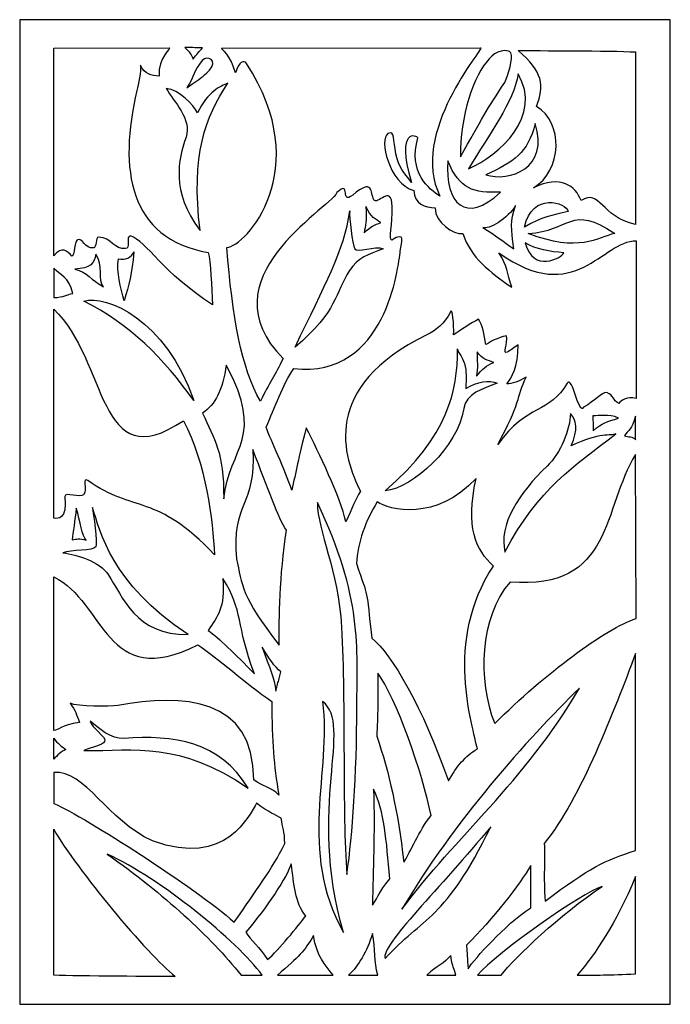
# Model space of a CAD drawing. Units: millimetres. Extents: x -188 to -25, y -115 to 132.
import ezdxf

# ---------------------------------------------------------------- set-up
doc = ezdxf.new("R2010")
doc.units = ezdxf.units.MM
doc.header["$MEASUREMENT"] = 0
doc.layers.add('layer 1', color=7, linetype='Continuous')

msp = doc.modelspace()

# ---------------------------------------------------------------- linework, layer by layer
at = {"layer": 'layer 1'}
msp.add_lwpolyline([(-187.7165, -114.8969), (-24.6315, -114.8969), (-24.6315, 131.7691), (-187.7165, 131.7691), (-187.7165, -114.8969)], close=True, dxfattribs=at)
at = {"layer": 'layer 1', "color": 7}
for points, knots in [([(-179.1954, 72.6371), (-177.1368, 75.0607), (-175.7397, 73.9049), (-174.6692, 72.5172), (-174.6692, 72.5172), (-173.8102, 72.417), (-174.1421, 76.6896), (-173.1007, 76.6315), (-173.1007, 76.6315), (-172.136, 77.2198), (-171.3506, 74.3425), (-169.1685, 74.6162), (-169.1685, 74.6162), (-168.4229, 74.5238), (-168.733, 77.3723), (-167.9295, 77.3008), (-167.9295, 77.3008), (-164.5517, 77.2258), (-163.9857, 73.9471), (-161.171, 74.441), (-161.171, 74.441), (-159.9069, 74.2816), (-161.1757, 77.6355), (-159.9648, 77.6297), (-159.9648, 77.6297), (-155.8898, 76.2361), (-151.8985, 68.3395), (-139.3665, 60.3761), (-139.3665, 60.3761), (-139.6382, 64.7168), (-139.8145, 71.305), (-140.4439, 73.4573), (-140.4439, 73.4573), (-160.3613, 76.8735), (-163.0153, 94.3238), (-158.323, 114.0346), (-158.323, 114.0346), (-157.9794, 115.4782), (-157.2679, 118.9328), (-157.4507, 120.3719), (-157.4507, 120.3719), (-156.3325, 118.0145), (-154.7822, 117.7801), (-152.724, 117.6417), (-152.724, 117.6417), (-153.2788, 122.3686), (-149.3869, 124.7509), (-150.2736, 124.7487), (-150.2736, 124.7487), (-150.2736, 124.7487), (-179.1959, 124.6031), (-179.1959, 124.6031), (-179.1959, 124.6031), (-179.1959, 124.6031), (-179.1954, 72.6371), (-179.1954, 72.6371)], [0, 0, 0, 0, 0.06666667, 0.06666667, 0.06666667, 0.06666667, 0.13333333, 0.13333333, 0.13333333, 0.13333333, 0.2, 0.2, 0.2, 0.2, 0.26666667, 0.26666667, 0.26666667, 0.26666667, 0.33333333, 0.33333333, 0.33333333, 0.33333333, 0.4, 0.4, 0.4, 0.4, 0.46666667, 0.46666667, 0.46666667, 0.46666667, 0.53333333, 0.53333333, 0.53333333, 0.53333333, 0.6, 0.6, 0.6, 0.6, 0.66666667, 0.66666667, 0.66666667, 0.66666667, 0.73333333, 0.73333333, 0.73333333, 0.73333333, 0.8, 0.8, 0.8, 0.8, 0.86666667, 0.86666667, 0.86666667, 0.86666667, 1, 1, 1, 1]), ([(-141.8754, 124.7588), (-142.5598, 123.8561), (-143.493, 123.0574), (-144.2396, 121.8819), (-144.2396, 121.8819), (-144.5809, 122.9564), (-145.2145, 123.7153), (-146.3185, 124.7793), (-146.3185, 124.7793), (-144.7667, 124.7588), (-144.1003, 124.7588), (-141.8754, 124.7588)], [0, 0, 0, 0, 0.25, 0.25, 0.25, 0.25, 0.5, 0.5, 0.5, 0.5, 1, 1, 1, 1]), ([(-135.7813, 74.731), (-134.4529, 57.4522), (-132.0949, 44.3103), (-127.385, 36.1669), (-127.385, 36.1669), (-125.102, 40.8409), (-123.721, 42.6846), (-121.6744, 46.898), (-121.6744, 46.898), (-141.4811, 66.8339), (-110.3761, 84.1417), (-108.1941, 88.4359), (-108.1941, 88.4359), (-104.537, 91.9341), (-107.5147, 85.1186), (-104.2472, 87.8454), (-104.2472, 87.8454), (-99.0376, 92.1928), (-99.8471, 88.4897), (-98.9573, 86.6778), (-98.9573, 86.6778), (-98.1151, 84.9633), (-94.4978, 90.8723), (-94.3442, 84.9543), (-94.3442, 84.9543), (-94.229, 80.5085), (-95.3113, 76.6407), (-94.4753, 76.5471), (-94.4753, 76.5471), (-90.7632, 78.7917), (-92.1229, 76.2087), (-92.3233, 73.771), (-92.3233, 73.771), (-92.8183, 70.0938), (-95.7621, 41.788), (-119.0077, 44.3786), (-119.0077, 44.3786), (-121.8225, 40.3098), (-123.7694, 34.5778), (-125.9281, 29.7118), (-125.9281, 29.7118), (-124.8638, 26.3718), (-121.1561, 19.0884), (-119.5375, 13.9199), (-119.5375, 13.9199), (-118.4181, 18.4408), (-117.9147, 21.8534), (-115.8804, 29.5111), (-115.8804, 29.5111), (-112.7218, 23.2882), (-107.4051, 12.2538), (-105.9408, 5.9722), (-105.9408, 5.9722), (-104.3957, 9.3821), (-103.6339, 11.5124), (-102.2623, 13.6402), (-102.2623, 13.6402), (-106.6489, 21.9523), (-112.5131, 39.8033), (-85.6539, 52.8124), (-85.6539, 52.8124), (-83.4004, 53.9038), (-81.3001, 55.6097), (-79.6889, 58.595), (-79.6889, 58.595), (-79.3651, 59.9493), (-78.715, 55.3025), (-78.987, 52.8557), (-78.987, 52.8557), (-77.3954, 53.8558), (-74.4449, 55.8611), (-72.6959, 56.7048), (-72.6959, 56.7048), (-71.6576, 55.3483), (-71.337, 52.9459), (-70.8418, 50.3867), (-70.8418, 50.3867), (-70.0084, 50.8513), (-67.8911, 52.2426), (-65.6812, 52.5565), (-65.6812, 52.5565), (-65.3362, 50.7272), (-66.7106, 47.7591), (-65.5619, 48.4735), (-65.5619, 48.4735), (-64.6399, 49.0468), (-63.8308, 49.5207), (-62.728, 50.3307), (-62.728, 50.3307), (-62.8287, 44.6072), (-64.3354, 42.2872), (-65.5744, 40.5436), (-65.5744, 40.5436), (-64.4229, 40.5594), (-62.4058, 41.128), (-60.7922, 42.2465), (-60.7922, 42.2465), (-63.1399, 37.2013), (-62.1674, 35.6336), (-67.9065, 25.362), (-67.9065, 25.362), (-60.5115, 35.5818), (-54.7751, 33.1664), (-50.4739, 40.715), (-50.4739, 40.715), (-49.1121, 42.7299), (-47.6252, 32.4741), (-46.3634, 34.6662), (-46.3634, 34.6662), (-43.4857, 36.2754), (-41.9513, 38.3923), (-40.5718, 38.3716), (-40.5718, 38.3716), (-38.78, 37.6478), (-39.1064, 36.425), (-37.5218, 35.6586), (-37.5218, 35.6586), (-36.9219, 36.4578), (-35.4341, 37.4602), (-33.2333, 36.9077), (-33.2333, 36.9077), (-33.2333, 36.9077), (-33.1523, 76.3886), (-33.1523, 76.3886), (-33.1523, 76.3886), (-41.8086, 76.5116), (-48.1961, 59.6631), (-67.5846, 73.3269), (-67.5846, 73.3269), (-65.4747, 70.1456), (-65.5787, 68.3045), (-64.3854, 64.7684), (-64.3854, 64.7684), (-69.8656, 68.4656), (-74.6708, 72.2647), (-76.6312, 78.1733), (-76.6312, 78.1733), (-79.0508, 77.9793), (-83.5893, 80.8963), (-83.5705, 84.5958), (-83.5705, 84.5958), (-86.1009, 84.7038), (-88.7772, 85.6875), (-88.9272, 88.9604), (-88.9272, 88.9604), (-95.1475, 90.8107), (-97.7247, 101.9056), (-95.4, 103.2197), (-95.4, 103.2197), (-93.6941, 104.1839), (-94.0973, 101.5841), (-93.4233, 98.1896), (-93.4233, 98.1896), (-92.6866, 94.4796), (-91.4087, 93.6995), (-89.5291, 90.9949), (-89.5291, 90.9949), (-93.6017, 104.997), (-88.092, 102.7459), (-87.8793, 102.1503), (-87.8793, 102.1503), (-90.4587, 93.6301), (-85.0837, 89.1582), (-82.3685, 87.5731), (-82.3685, 87.5731), (-90.242, 103.2777), (-71.2421, 124.7505), (-72.1287, 124.7485), (-72.1287, 124.7485), (-72.1287, 124.7485), (-137.1663, 124.6029), (-137.1663, 124.6029), (-137.1663, 124.6029), (-137.1663, 124.6029), (-134.7809, 122.6743), (-133.5887, 118.4264), (-133.5887, 118.4264), (-132.8042, 121.356), (-131.4732, 121.737), (-130.8809, 120.8277), (-130.8809, 120.8277), (-113.434, 94.0458), (-131.2434, 74.8803), (-135.7813, 74.7308), (-135.7813, 74.7308), (-135.7813, 74.7308), (-135.7813, 74.731), (-135.7813, 74.731)], [0, 0, 0, 0, 0.02083333, 0.02083333, 0.02083333, 0.02083333, 0.04166667, 0.04166667, 0.04166667, 0.04166667, 0.0625, 0.0625, 0.0625, 0.0625, 0.08333333, 0.08333333, 0.08333333, 0.08333333, 0.10416667, 0.10416667, 0.10416667, 0.10416667, 0.125, 0.125, 0.125, 0.125, 0.14583333, 0.14583333, 0.14583333, 0.14583333, 0.16666667, 0.16666667, 0.16666667, 0.16666667, 0.1875, 0.1875, 0.1875, 0.1875, 0.20833333, 0.20833333, 0.20833333, 0.20833333, 0.22916667, 0.22916667, 0.22916667, 0.22916667, 0.25, 0.25, 0.25, 0.25, 0.27083333, 0.27083333, 0.27083333, 0.27083333, 0.29166667, 0.29166667, 0.29166667, 0.29166667, 0.3125, 0.3125, 0.3125, 0.3125, 0.33333333, 0.33333333, 0.33333333, 0.33333333, 0.35416667, 0.35416667, 0.35416667, 0.35416667, 0.375, 0.375, 0.375, 0.375, 0.39583333, 0.39583333, 0.39583333, 0.39583333, 0.41666667, 0.41666667, 0.41666667, 0.41666667, 0.4375, 0.4375, 0.4375, 0.4375, 0.45833333, 0.45833333, 0.45833333, 0.45833333, 0.47916667, 0.47916667, 0.47916667, 0.47916667, 0.5, 0.5, 0.5, 0.5, 0.52083333, 0.52083333, 0.52083333, 0.52083333, 0.54166667, 0.54166667, 0.54166667, 0.54166667, 0.5625, 0.5625, 0.5625, 0.5625, 0.58333333, 0.58333333, 0.58333333, 0.58333333, 0.60416667, 0.60416667, 0.60416667, 0.60416667, 0.625, 0.625, 0.625, 0.625, 0.64583333, 0.64583333, 0.64583333, 0.64583333, 0.66666667, 0.66666667, 0.66666667, 0.66666667, 0.6875, 0.6875, 0.6875, 0.6875, 0.70833333, 0.70833333, 0.70833333, 0.70833333, 0.72916667, 0.72916667, 0.72916667, 0.72916667, 0.75, 0.75, 0.75, 0.75, 0.77083333, 0.77083333, 0.77083333, 0.77083333, 0.79166667, 0.79166667, 0.79166667, 0.79166667, 0.8125, 0.8125, 0.8125, 0.8125, 0.83333333, 0.83333333, 0.83333333, 0.83333333, 0.85416667, 0.85416667, 0.85416667, 0.85416667, 0.875, 0.875, 0.875, 0.875, 0.89583333, 0.89583333, 0.89583333, 0.89583333, 0.91666667, 0.91666667, 0.91666667, 0.91666667, 0.9375, 0.9375, 0.9375, 0.9375, 0.95833333, 0.95833333, 0.95833333, 0.95833333, 1, 1, 1, 1]), ([(-77.219, 97.4274), (-77.3574, 107.5208), (-73.8879, 118.0525), (-70.0192, 121.9648), (-70.0192, 121.9648), (-68.6292, 123.955), (-65.1576, 124.6471), (-64.6122, 123.446), (-64.6122, 123.446), (-63.9735, 122.0395), (-65.2614, 118.0154), (-66.1277, 115.9977), (-66.1277, 115.9977), (-70.4545, 109.7053), (-72.047, 106.5745), (-77.219, 97.4272), (-77.219, 97.4272), (-77.219, 97.4272), (-77.219, 97.4274), (-77.219, 97.4274)], [0, 0, 0, 0, 0.16666667, 0.16666667, 0.16666667, 0.16666667, 0.33333333, 0.33333333, 0.33333333, 0.33333333, 0.5, 0.5, 0.5, 0.5, 0.66666667, 0.66666667, 0.66666667, 0.66666667, 1, 1, 1, 1]), ([(-33.3287, 123.7012), (-39.7483, 124.018), (-58.3391, 124.018), (-62.8012, 124.018), (-62.8012, 124.018), (-56.5122, 118.7841), (-56.1369, 115.1853), (-58.1716, 110.0512), (-58.1716, 110.0512), (-51.3841, 106.0467), (-51.6567, 93.9436), (-58.9376, 89.6562), (-58.9376, 89.6562), (-52.1751, 93.0677), (-48.2707, 90.063), (-47.0167, 86.4387), (-47.0167, 86.4387), (-42.2145, 89.562), (-42.1002, 82.3584), (-33.3289, 80.4335), (-33.3289, 80.4335), (-33.3289, 80.4335), (-33.3287, 123.7012), (-33.3287, 123.7012)], [0, 0, 0, 0, 0.14285714, 0.14285714, 0.14285714, 0.14285714, 0.28571429, 0.28571429, 0.28571429, 0.28571429, 0.42857143, 0.42857143, 0.42857143, 0.42857143, 0.57142857, 0.57142857, 0.57142857, 0.57142857, 0.71428571, 0.71428571, 0.71428571, 0.71428571, 1, 1, 1, 1]), ([(-141.976, 121.5093), (-140.5821, 123.0353), (-137.8876, 121.543), (-140.172, 119.1442), (-140.172, 119.1442), (-142.2281, 117.093), (-141.8475, 117.4408), (-145.8533, 114.6877), (-145.8533, 114.6877), (-143.7951, 117.8889), (-144.1394, 118.8855), (-141.976, 121.5093)], [0, 0, 0, 0, 0.25, 0.25, 0.25, 0.25, 0.5, 0.5, 0.5, 0.5, 1, 1, 1, 1]), ([(-75.1816, 94.4247), (-70.0339, 103.2998), (-63.8621, 110.9687), (-62.7892, 118.1914), (-62.7892, 118.1914), (-56.5935, 107.5938), (-67.3718, 97.8179), (-75.1816, 94.4247)], [0, 0, 0, 0, 0.33333333, 0.33333333, 0.33333333, 0.33333333, 1, 1, 1, 1]), ([(-146.0263, 102.3195), (-144.4765, 107.0337), (-149.1467, 111.0732), (-150.961, 114.5727), (-150.961, 114.5727), (-147.8163, 114.2967), (-144.1277, 110.4233), (-143.1432, 108.4216), (-143.1432, 108.4216), (-140.5269, 113.8056), (-137.4668, 115.1011), (-135.5328, 115.8854), (-135.5328, 115.8854), (-141.2056, 107.3873), (-144.7714, 97.9507), (-142.5049, 78.969), (-142.5049, 78.969), (-149.908, 88.9012), (-147.9413, 96.6181), (-146.0263, 102.3195)], [0, 0, 0, 0, 0.16666667, 0.16666667, 0.16666667, 0.16666667, 0.33333333, 0.33333333, 0.33333333, 0.33333333, 0.5, 0.5, 0.5, 0.5, 0.66666667, 0.66666667, 0.66666667, 0.66666667, 1, 1, 1, 1]), ([(-70.8921, 92.9233), (-63.8141, 96.1149), (-60.4305, 98.3146), (-58.4996, 105.7516), (-58.4996, 105.7516), (-54.8776, 94.618), (-65.0125, 90.9544), (-70.8921, 92.9233)], [0, 0, 0, 0, 0.33333333, 0.33333333, 0.33333333, 0.33333333, 1, 1, 1, 1]), ([(-80.393, 96.4107), (-77.5171, 89.2917), (-73.9122, 88.2616), (-67.2015, 88.5605), (-67.2015, 88.5605), (-75.8391, 80.3464), (-81.2054, 85.6395), (-80.393, 96.4107)], [0, 0, 0, 0, 0.33333333, 0.33333333, 0.33333333, 0.33333333, 1, 1, 1, 1]), ([(-61.1971, 79.8323), (-56.7127, 82.5017), (-54.3947, 82.6419), (-50.2578, 83.7146), (-50.2578, 83.7146), (-50.5309, 86.0304), (-59.3288, 88.6733), (-61.1971, 79.8323)], [0, 0, 0, 0, 0.33333333, 0.33333333, 0.33333333, 0.33333333, 1, 1, 1, 1]), ([(-97.1853, 80.9747), (-98.7012, 80.2962), (-99.7654, 80.1151), (-101.3436, 78.3644), (-101.3436, 78.3644), (-101.1277, 80.2455), (-100.6665, 81.2446), (-100.9286, 84.9981), (-100.9286, 84.9981), (-99.7656, 82.3048), (-98.4612, 81.6781), (-97.1853, 80.9747)], [0, 0, 0, 0, 0.25, 0.25, 0.25, 0.25, 0.5, 0.5, 0.5, 0.5, 1, 1, 1, 1]), ([(-71.5993, 79.7506), (-70.2732, 78.9013), (-65.1737, 82.0873), (-63.4156, 85.2441), (-63.4156, 85.2441), (-64.8634, 81.2133), (-64.5035, 79.515), (-63.8773, 74.3671), (-63.8773, 74.3671), (-66.5096, 76.2335), (-68.337, 77.6658), (-71.5996, 79.7508), (-71.5996, 79.7508), (-71.5996, 79.7508), (-71.5993, 79.7506), (-71.5993, 79.7506)], [0, 0, 0, 0, 0.2, 0.2, 0.2, 0.2, 0.4, 0.4, 0.4, 0.4, 0.6, 0.6, 0.6, 0.6, 1, 1, 1, 1]), ([(-60.232, 78.2235), (-47.7047, 73.2789), (-42.7057, 77.1727), (-38.5688, 78.2452), (-38.5688, 78.2452), (-49.5657, 85.7085), (-49.6771, 78.8071), (-60.232, 78.2235)], [0, 0, 0, 0, 0.33333333, 0.33333333, 0.33333333, 0.33333333, 1, 1, 1, 1]), ([(-118.6476, 49.7543), (-107.9679, 58.8951), (-108.6468, 63.3114), (-105.0516, 68.9014), (-105.0516, 68.9014), (-102.9543, 72.1622), (-100.2974, 72.9586), (-96.6205, 74.3794), (-96.6205, 74.3794), (-98.6443, 75.2645), (-103.1432, 73.3225), (-103.7339, 74.3829), (-103.7339, 74.3829), (-104.3394, 75.4697), (-105.1596, 82.3101), (-104.99, 83.8488), (-104.99, 83.8488), (-106.367, 73.7243), (-111.2658, 65.4598), (-118.6478, 49.7547), (-118.6478, 49.7547), (-118.6478, 49.7547), (-118.6476, 49.7543), (-118.6476, 49.7543)], [0, 0, 0, 0, 0.14285714, 0.14285714, 0.14285714, 0.14285714, 0.28571429, 0.28571429, 0.28571429, 0.28571429, 0.42857143, 0.42857143, 0.42857143, 0.42857143, 0.57142857, 0.57142857, 0.57142857, 0.57142857, 0.71428571, 0.71428571, 0.71428571, 0.71428571, 1, 1, 1, 1]), ([(-60.9828, 75.8899), (-58.3214, 74.1856), (-54.7164, 73.6165), (-51.3303, 73.4017), (-51.3303, 73.4017), (-51.8179, 72.0511), (-59.1142, 68.2286), (-60.9828, 75.8899)], [0, 0, 0, 0, 0.33333333, 0.33333333, 0.33333333, 0.33333333, 1, 1, 1, 1]), ([(-166.6755, 64.8465), (-169.96, 66.5196), (-170.6424, 68.6125), (-173.8722, 69.2372), (-173.8722, 69.2372), (-170.1316, 69.5565), (-168.8051, 70.7596), (-168.6696, 72.9901), (-168.6696, 72.9901), (-166.5424, 70.4774), (-168.3409, 66.3289), (-166.6755, 64.8465)], [0, 0, 0, 0, 0.25, 0.25, 0.25, 0.25, 0.5, 0.5, 0.5, 0.5, 1, 1, 1, 1]), ([(-162.9581, 71.8934), (-163.4877, 68.5637), (-162.4288, 64.6724), (-161.5425, 61.339), (-161.5425, 61.339), (-160.2717, 65.4261), (-159.5783, 68.0225), (-159.0945, 73.6094), (-159.0945, 73.6094), (-159.6587, 72.2998), (-161.2989, 71.3811), (-162.9581, 71.8934)], [0, 0, 0, 0, 0.25, 0.25, 0.25, 0.25, 0.5, 0.5, 0.5, 0.5, 1, 1, 1, 1]), ([(-179.1954, 69.496), (-177.4855, 67.7434), (-175.42, 67.4275), (-174.4067, 63.1913), (-174.4067, 63.1913), (-175.9422, 63.0011), (-176.5082, 62.1972), (-179.1954, 62.1646), (-179.1954, 62.1646), (-179.1954, 62.1646), (-179.1954, 69.496), (-179.1954, 69.496)], [0, 0, 0, 0, 0.25, 0.25, 0.25, 0.25, 0.5, 0.5, 0.5, 0.5, 1, 1, 1, 1]), ([(-144.1005, 36.3371), (-151.1332, 56.932), (-166.0164, 62.7828), (-171.6312, 61.2798), (-171.6312, 61.2798), (-160.1322, 55.4146), (-151.596, 47.0125), (-144.1005, 36.3371)], [0, 0, 0, 0, 0.33333333, 0.33333333, 0.33333333, 0.33333333, 1, 1, 1, 1]), ([(-179.1954, 6.854), (-177.9544, 6.7928), (-175.838, 6.4644), (-176.3773, 12.3371), (-176.3773, 12.3371), (-176.4847, 13.5074), (-172.4195, 11.9707), (-171.7056, 12.7639), (-171.7056, 12.7639), (-170.6112, 13.9795), (-172.2478, 17.464), (-170.5965, 16.2875), (-170.5965, 16.2875), (-159.1521, 8.1332), (-153.4623, 13.2618), (-138.865, -2.2977), (-138.865, -2.2977), (-139.3341, 6.4531), (-140.9591, 20.578), (-146.6893, 31.3135), (-146.6893, 31.3135), (-168.4378, 16.6423), (-165.5641, 46.5006), (-179.1954, 59.2404), (-179.1954, 59.2404), (-179.1954, 59.2404), (-179.1954, 6.854), (-179.1954, 6.854)], [0, 0, 0, 0, 0.125, 0.125, 0.125, 0.125, 0.25, 0.25, 0.25, 0.25, 0.375, 0.375, 0.375, 0.375, 0.5, 0.5, 0.5, 0.5, 0.625, 0.625, 0.625, 0.625, 0.75, 0.75, 0.75, 0.75, 1, 1, 1, 1]), ([(-96.0829, 13.7181), (-89.1078, 14.5515), (-77.887, 24.6932), (-76.4247, 34.3247), (-76.4247, 34.3247), (-75.8427, 38.1577), (-71.6706, 39.28), (-67.9936, 40.7005), (-67.9936, 40.7005), (-70.0174, 41.5857), (-72.9446, 41.103), (-75.8927, 39.357), (-75.8927, 39.357), (-75.1535, 47.4356), (-78.0821, 47.8481), (-77.9345, 49.2718), (-77.9345, 49.2718), (-78.0902, 38.6017), (-80.0286, 27.8015), (-96.0829, 13.7181)], [0, 0, 0, 0, 0.16666667, 0.16666667, 0.16666667, 0.16666667, 0.33333333, 0.33333333, 0.33333333, 0.33333333, 0.5, 0.5, 0.5, 0.5, 0.66666667, 0.66666667, 0.66666667, 0.66666667, 1, 1, 1, 1]), ([(-68.8493, 45.9226), (-70.6891, 45.1792), (-71.7929, 44.131), (-73.2543, 42.4798), (-73.2543, 42.4798), (-72.7984, 44.4322), (-73.1099, 46.5761), (-73.0268, 48.5514), (-73.0268, 48.5514), (-72.0351, 46.8714), (-70.2449, 46.326), (-68.8491, 45.9226), (-68.8491, 45.9226), (-68.8491, 45.9226), (-68.8493, 45.9226), (-68.8493, 45.9226)], [0, 0, 0, 0, 0.2, 0.2, 0.2, 0.2, 0.4, 0.4, 0.4, 0.4, 0.6, 0.6, 0.6, 0.6, 1, 1, 1, 1]), ([(-136.5789, 11.7517), (-136.4863, 23.6477), (-138.9619, 26.4131), (-141.8542, 33.2223), (-141.8542, 33.2223), (-138.6534, 35.3331), (-136.8567, 39.0969), (-135.9317, 45.2263), (-135.9317, 45.2263), (-126.1167, 26.9), (-134.9811, 25.0091), (-136.5787, 11.7517), (-136.5787, 11.7517), (-136.5787, 11.7517), (-136.5789, 11.7517), (-136.5789, 11.7517)], [0, 0, 0, 0, 0.2, 0.2, 0.2, 0.2, 0.4, 0.4, 0.4, 0.4, 0.6, 0.6, 0.6, 0.6, 1, 1, 1, 1]), ([(-66.0852, -1.6135), (-67.7373, 5.214), (-62.5623, 13.2216), (-55.5098, 19.9421), (-55.5098, 19.9421), (-52.1206, 23.1719), (-49.7178, 29.1573), (-49.6691, 33.0988), (-49.6691, 33.0988), (-48.1336, 31.511), (-47.677, 29.0483), (-49.5198, 25.0026), (-49.5198, 25.0026), (-42.2065, 28.5137), (-39.5634, 27.3724), (-38.2806, 28.0073), (-38.2806, 28.0073), (-48.7875, 19.8732), (-57.7013, 14.416), (-66.0855, -1.6135), (-66.0855, -1.6135), (-66.0855, -1.6135), (-66.0852, -1.6135), (-66.0852, -1.6135)], [0, 0, 0, 0, 0.14285714, 0.14285714, 0.14285714, 0.14285714, 0.28571429, 0.28571429, 0.28571429, 0.28571429, 0.42857143, 0.42857143, 0.42857143, 0.42857143, 0.57142857, 0.57142857, 0.57142857, 0.57142857, 0.71428571, 0.71428571, 0.71428571, 0.71428571, 1, 1, 1, 1]), ([(-37.5881, 31.9723), (-40.6149, 31.013), (-41.6108, 30.8821), (-43.9356, 28.7992), (-43.9356, 28.7992), (-44.0193, 31.0755), (-43.953, 30.4135), (-44.0858, 32.5507), (-44.0858, 32.5507), (-42.3386, 32.4355), (-40.2787, 33.1309), (-37.5881, 31.9723)], [0, 0, 0, 0, 0.25, 0.25, 0.25, 0.25, 0.5, 0.5, 0.5, 0.5, 1, 1, 1, 1]), ([(-33.3287, 32.4578), (-33.3287, 29.5022), (-33.3287, 30.0728), (-33.3287, 26.5332), (-33.3287, 26.5332), (-34.1676, 27.5144), (-35.0501, 27.1224), (-36.1541, 27.5329), (-36.1541, 27.5329), (-35.1624, 29.0363), (-34.1848, 29.0843), (-33.3287, 32.4578)], [0, 0, 0, 0, 0.25, 0.25, 0.25, 0.25, 0.5, 0.5, 0.5, 0.5, 1, 1, 1, 1]), ([(-120.8752, 3.9006), (-122.5786, -7.7783), (-122.6969, -18.0687), (-122.6706, -24.9553), (-122.6706, -24.9553), (-132.1925, -12.6763), (-131.9878, -9.7758), (-133.3677, -3.3019), (-133.3677, -3.3019), (-134.8027, 10.7486), (-128.3861, 9.9253), (-129.3021, 24.1024), (-129.3021, 24.1024), (-125.3442, 14.0175), (-122.9097, 6.8828), (-120.8752, 3.9006)], [0, 0, 0, 0, 0.2, 0.2, 0.2, 0.2, 0.4, 0.4, 0.4, 0.4, 0.6, 0.6, 0.6, 0.6, 1, 1, 1, 1]), ([(-33.1634, -18.2131), (-40.8629, -20.7694), (-56.1309, -32.0668), (-68.6517, -44.5669), (-68.6517, -44.5669), (-73.029, -33.6885), (-72.4169, -17.9472), (-64.8138, -9.1116), (-64.8138, -9.1116), (-38.8494, -11.3062), (-41.6403, 9.5848), (-33.3287, 22.8565), (-33.3287, 22.8565), (-33.3287, 22.8565), (-33.1634, -18.2131), (-33.1634, -18.2131)], [0, 0, 0, 0, 0.2, 0.2, 0.2, 0.2, 0.4, 0.4, 0.4, 0.4, 0.6, 0.6, 0.6, 0.6, 1, 1, 1, 1]), ([(-72.9918, -50.9023), (-76.097, -52.8249), (-78.0073, -55.0079), (-80.2539, -58.9416), (-80.2539, -58.9416), (-86.6103, -40.6591), (-94.5266, -27.03), (-99.4522, -23.2097), (-99.4522, -23.2097), (-100.9239, -10.152), (-100.1664, -13.5885), (-103.3145, -4.4624), (-103.3145, -4.4624), (-103.0658, 0.6072), (-100.9016, 6.5593), (-98.1259, 10.9431), (-98.1259, 10.9431), (-95.1812, 9.0303), (-83.2921, 5.8916), (-73.3266, 16.8586), (-73.3266, 16.8586), (-75.9516, 4.444), (-73.457, -0.9299), (-68.9755, -5.1252), (-68.9755, -5.1252), (-81.4657, -23.817), (-74.0471, -45.4518), (-72.9915, -50.9023), (-72.9915, -50.9023), (-72.9915, -50.9023), (-72.9918, -50.9023), (-72.9918, -50.9023)], [0, 0, 0, 0, 0.11111111, 0.11111111, 0.11111111, 0.11111111, 0.22222222, 0.22222222, 0.22222222, 0.22222222, 0.33333333, 0.33333333, 0.33333333, 0.33333333, 0.44444444, 0.44444444, 0.44444444, 0.44444444, 0.55555556, 0.55555556, 0.55555556, 0.55555556, 0.66666667, 0.66666667, 0.66666667, 0.66666667, 0.77777778, 0.77777778, 0.77777778, 0.77777778, 1, 1, 1, 1]), ([(-105.6997, -82.3412), (-106.8938, -66.5297), (-105.9761, -39.9723), (-107.0381, -20.428), (-107.0381, -20.428), (-107.825, -5.9441), (-113.0949, 3.5291), (-113.0906, 10.7975), (-113.0906, 10.7975), (-101.7408, -13.0227), (-103.1379, -25.6999), (-103.1997, -40.1777), (-103.1997, -40.1777), (-103.2765, -58.1484), (-104.2222, -72.0092), (-105.6997, -82.3412)], [0, 0, 0, 0, 0.2, 0.2, 0.2, 0.2, 0.4, 0.4, 0.4, 0.4, 0.6, 0.6, 0.6, 0.6, 1, 1, 1, 1]), ([(-145.5262, -22.2156), (-158.6726, -22.5), (-161.862, -12.7473), (-165.5503, -7.218), (-165.5503, -7.218), (-167.7018, -3.9927), (-173.1947, -2.2776), (-176.8799, -1.8164), (-176.8799, -1.8164), (-174.8713, -0.8975), (-169.2404, -1.3985), (-168.6676, -0.3284), (-168.6676, -0.3284), (-168.0804, 0.7682), (-169.2902, 8.0386), (-169.4858, 9.5741), (-169.4858, 9.5741), (-167.4461, 3.5242), (-165.0268, -9.3043), (-145.5264, -22.2156), (-145.5264, -22.2156), (-145.5264, -22.2156), (-145.5262, -22.2156), (-145.5262, -22.2156)], [0, 0, 0, 0, 0.14285714, 0.14285714, 0.14285714, 0.14285714, 0.28571429, 0.28571429, 0.28571429, 0.28571429, 0.42857143, 0.42857143, 0.42857143, 0.42857143, 0.57142857, 0.57142857, 0.57142857, 0.57142857, 0.71428571, 0.71428571, 0.71428571, 0.71428571, 1, 1, 1, 1]), ([(-171.0532, 1.3908), (-172.7334, 1.8257), (-173.4442, 1.7445), (-174.565, 1.4319), (-174.565, 1.4319), (-174.3953, 3.3621), (-173.839, 6.3896), (-173.5344, 9.3658), (-173.5344, 9.3658), (-172.5086, 6.211), (-172.0697, 2.2242), (-171.0532, 1.3908)], [0, 0, 0, 0, 0.25, 0.25, 0.25, 0.25, 0.5, 0.5, 0.5, 0.5, 1, 1, 1, 1]), ([(-179.1954, -46.2953), (-177.9544, -46.3564), (-177.5266, -44.8968), (-172.7019, -44.2887), (-172.7019, -44.2887), (-173.5226, -42.2544), (-173.6867, -41.2734), (-175.0827, -39.4912), (-175.0827, -39.4912), (-173.1935, -40.2621), (-165.1402, -40.4088), (-163.1465, -40.0402), (-163.1465, -40.0402), (-146.9182, -37.0413), (-128.9589, -37.9495), (-129.0549, -58.6918), (-129.0549, -58.6918), (-126.8224, -60.3668), (-124.7796, -60.3606), (-122.7733, -62.4993), (-122.7733, -62.4993), (-124.0369, -54.7418), (-124.47, -49.3581), (-124.5385, -39.0199), (-124.5385, -39.0199), (-131.1332, -34.4893), (-138.0486, -28.148), (-143.0396, -24.8653), (-143.0396, -24.8653), (-166.3984, -36.5738), (-166.1486, -14.1305), (-179.1954, -7.815), (-179.1954, -7.815), (-179.1954, -17.8892), (-179.1954, -46.295), (-179.1954, -46.295), (-179.1954, -46.295), (-179.1954, -46.295), (-179.1954, -46.2953), (-179.1954, -46.2953)], [0, 0, 0, 0, 0.09090909, 0.09090909, 0.09090909, 0.09090909, 0.18181818, 0.18181818, 0.18181818, 0.18181818, 0.27272727, 0.27272727, 0.27272727, 0.27272727, 0.36363636, 0.36363636, 0.36363636, 0.36363636, 0.45454545, 0.45454545, 0.45454545, 0.45454545, 0.54545455, 0.54545455, 0.54545455, 0.54545455, 0.63636364, 0.63636364, 0.63636364, 0.63636364, 0.72727273, 0.72727273, 0.72727273, 0.72727273, 0.81818182, 0.81818182, 0.81818182, 0.81818182, 1, 1, 1, 1]), ([(-128.833, -32.1427), (-133.9044, -26.9824), (-137.7271, -23.2068), (-140.5073, -21.2248), (-140.5073, -21.2248), (-138.0924, -17.7668), (-136.1833, -15.5747), (-136.8301, -8.2103), (-136.8301, -8.2103), (-131.5055, -16.4331), (-133.6343, -19.671), (-128.833, -32.1427)], [0, 0, 0, 0, 0.25, 0.25, 0.25, 0.25, 0.5, 0.5, 0.5, 0.5, 1, 1, 1, 1]), ([(-122.2214, -31.6444), (-123.0361, -34.8159), (-122.7371, -33.1661), (-123.4971, -36.436), (-123.4971, -36.436), (-123.9045, -32.9189), (-125.0793, -30.8291), (-126.9385, -25.4005), (-126.9385, -25.4005), (-125.1913, -28.4831), (-123.8869, -30.1618), (-122.2214, -31.6444)], [0, 0, 0, 0, 0.25, 0.25, 0.25, 0.25, 0.5, 0.5, 0.5, 0.5, 1, 1, 1, 1]), ([(-33.3287, -76.3273), (-41.0282, -78.8835), (-44.7984, -80.5921), (-56.0119, -89.0243), (-56.0119, -89.0243), (-56.4664, -82.9402), (-55.9996, -78.6766), (-56.2421, -74.6355), (-56.2421, -74.6355), (-46.9856, -63.1733), (-38.7347, -41.2654), (-33.3287, -26.9766), (-33.3287, -26.9766), (-33.3287, -26.9766), (-33.3287, -76.3273), (-33.3287, -76.3273)], [0, 0, 0, 0, 0.2, 0.2, 0.2, 0.2, 0.4, 0.4, 0.4, 0.4, 0.6, 0.6, 0.6, 0.6, 1, 1, 1, 1]), ([(-84.6145, -67.6102), (-87.6652, -71.4309), (-89.6916, -76.6693), (-91.4616, -79.2901), (-91.4616, -79.2901), (-92.9333, -66.2323), (-95.0814, -56.8836), (-98.2297, -47.7576), (-98.2297, -47.7576), (-97.981, -42.688), (-97.8508, -37.8983), (-97.981, -31.9161), (-97.981, -31.9161), (-93.4619, -37.8474), (-86.6489, -57.1062), (-84.6147, -67.61), (-84.6147, -67.61), (-84.6147, -67.61), (-84.6145, -67.6102), (-84.6145, -67.6102)], [0, 0, 0, 0, 0.16666667, 0.16666667, 0.16666667, 0.16666667, 0.33333333, 0.33333333, 0.33333333, 0.33333333, 0.5, 0.5, 0.5, 0.5, 0.66666667, 0.66666667, 0.66666667, 0.66666667, 1, 1, 1, 1]), ([(-91.8974, -91.0583), (-79.2566, -69.5451), (-60.3102, -48.2085), (-47.4214, -35.6937), (-47.4214, -35.6937), (-61.3407, -59.3579), (-78.4264, -72.8461), (-91.8974, -91.0583)], [0, 0, 0, 0, 0.33333333, 0.33333333, 0.33333333, 0.33333333, 1, 1, 1, 1]), ([(-106.5712, -96.8698), (-118.0479, -76.3735), (-109.5621, -56.4898), (-111.7828, -39.0353), (-111.7828, -39.0353), (-103.9092, -45.1201), (-115.7647, -65.0006), (-106.5712, -96.8698)], [0, 0, 0, 0, 0.33333333, 0.33333333, 0.33333333, 0.33333333, 1, 1, 1, 1]), ([(-130.4831, -60.7213), (-147.8235, -48.9517), (-158.7876, -51.4263), (-171.6033, -51.324), (-171.6033, -51.324), (-169.5947, -50.4051), (-166.995, -50.1202), (-166.4221, -49.0502), (-166.4221, -49.0502), (-165.8349, -47.9536), (-169.8515, -45.5103), (-170.0468, -43.9748), (-170.0468, -43.9748), (-168.0116, -45.6286), (-164.8196, -48.5474), (-161.5945, -48.2945), (-161.5945, -48.2945), (-149.3204, -47.332), (-137.388, -49.0194), (-130.4831, -60.7213)], [0, 0, 0, 0, 0.16666667, 0.16666667, 0.16666667, 0.16666667, 0.33333333, 0.33333333, 0.33333333, 0.33333333, 0.5, 0.5, 0.5, 0.5, 0.66666667, 0.66666667, 0.66666667, 0.66666667, 1, 1, 1, 1]), ([(-179.1954, -48.2079), (-179.1954, -51.1635), (-179.1954, -49.978), (-179.1954, -53.5177), (-179.1954, -53.5177), (-178.3565, -52.5365), (-177.2373, -51.5095), (-176.1333, -51.0987), (-176.1333, -51.0987), (-177.125, -50.3363), (-178.2602, -49.563), (-179.1954, -48.2079)], [0, 0, 0, 0, 0.25, 0.25, 0.25, 0.25, 0.5, 0.5, 0.5, 0.5, 1, 1, 1, 1]), ([(-133.9307, -94.3339), (-143.9643, -85.5498), (-170.846, -68.2907), (-179.1954, -64.5615), (-179.1954, -64.5615), (-179.1954, -61.429), (-179.1954, -58.6953), (-179.1954, -56.8336), (-179.1954, -56.8336), (-171.1983, -56.1853), (-165.8374, -68.8363), (-154.4092, -73.9488), (-154.4092, -73.9488), (-135.8172, -80.8798), (-130.0678, -67.2244), (-128.3608, -64.5251), (-128.3608, -64.5251), (-125.1851, -66.8875), (-123.45, -67.4868), (-122.1993, -68.2594), (-122.1993, -68.2594), (-121.7838, -70.7949), (-121.3121, -71.4229), (-121.2726, -74.6493), (-121.2726, -74.6493), (-124.6763, -81.4969), (-128.2483, -85.9559), (-133.9307, -94.3339)], [0, 0, 0, 0, 0.125, 0.125, 0.125, 0.125, 0.25, 0.25, 0.25, 0.25, 0.375, 0.375, 0.375, 0.375, 0.5, 0.5, 0.5, 0.5, 0.625, 0.625, 0.625, 0.625, 0.75, 0.75, 0.75, 0.75, 1, 1, 1, 1]), ([(-94.9298, -83.4463), (-97.9805, -87.2671), (-97.5371, -87.4204), (-99.3071, -90.0412), (-99.3071, -90.0412), (-99.1374, -80.97), (-98.6878, -72.4914), (-98.9979, -60.9734), (-98.9979, -60.9734), (-96.3675, -66.6141), (-95.802, -73.669), (-94.9298, -83.4463)], [0, 0, 0, 0, 0.25, 0.25, 0.25, 0.25, 0.5, 0.5, 0.5, 0.5, 1, 1, 1, 1]), ([(-179.1954, -107.5901), (-172.7758, -107.9069), (-153.1893, -107.9069), (-148.7272, -107.9069), (-148.7272, -107.9069), (-155.6591, -102.5466), (-173.4989, -80.9546), (-179.1954, -71.0244), (-179.1954, -71.0244), (-179.1954, -71.0244), (-179.1954, -107.5901), (-179.1954, -107.5901)], [0, 0, 0, 0, 0.25, 0.25, 0.25, 0.25, 0.5, 0.5, 0.5, 0.5, 1, 1, 1, 1]), ([(-96.1108, -103.4075), (-97.4175, -100.3456), (-81.958, -85.4016), (-69.6501, -70.4169), (-69.6501, -70.4169), (-80.9542, -93.7905), (-86.7077, -93.0408), (-96.1108, -103.4075)], [0, 0, 0, 0, 0.33333333, 0.33333333, 0.33333333, 0.33333333, 1, 1, 1, 1]), ([(-126.9052, -107.5901), (-126.9052, -107.5901), (-132.2271, -107.5901), (-132.2271, -107.5901), (-132.2271, -107.5901), (-140.0411, -97.8258), (-151.4383, -87.4059), (-165.7481, -77.2683), (-165.7481, -77.2683), (-152.4001, -83.3383), (-133.3179, -99.015), (-126.9052, -107.5901)], [0, 0, 0, 0, 0.25, 0.25, 0.25, 0.25, 0.5, 0.5, 0.5, 0.5, 1, 1, 1, 1]), ([(-115.9963, -92.7445), (-117.8845, -95.1849), (-122.817, -101.3679), (-125.6037, -103.6979), (-125.6037, -103.6979), (-127.6565, -100.6648), (-129.6595, -98.7259), (-131.0642, -96.864), (-131.0642, -96.864), (-125.5851, -90.4868), (-120.7332, -82.9367), (-119.6283, -79.7149), (-119.6283, -79.7149), (-118.9595, -84.7745), (-118.757, -89.4322), (-115.9963, -92.7443), (-115.9963, -92.7443), (-115.9963, -92.7443), (-115.9963, -92.7445), (-115.9963, -92.7445)], [0, 0, 0, 0, 0.16666667, 0.16666667, 0.16666667, 0.16666667, 0.33333333, 0.33333333, 0.33333333, 0.33333333, 0.5, 0.5, 0.5, 0.5, 0.66666667, 0.66666667, 0.66666667, 0.66666667, 1, 1, 1, 1]), ([(-59.6255, -90.7107), (-66.3078, -95.1557), (-73.5651, -103.4021), (-75.335, -106.0229), (-75.335, -106.0229), (-75.4991, -102.8447), (-75.4681, -104.1018), (-75.7105, -100.0607), (-75.7105, -100.0607), (-69.2143, -93.6835), (-62.1259, -84.5606), (-59.6257, -80.1514), (-59.6257, -80.1514), (-59.6257, -80.1514), (-59.6255, -90.7107), (-59.6255, -90.7107)], [0, 0, 0, 0, 0.2, 0.2, 0.2, 0.2, 0.4, 0.4, 0.4, 0.4, 0.6, 0.6, 0.6, 0.6, 1, 1, 1, 1]), ([(-33.3287, -107.2731), (-39.7483, -107.5899), (-43.4987, -107.5899), (-47.9608, -107.5899), (-47.9608, -107.5899), (-43.2082, -101.9392), (-38.444, -95.0208), (-33.3287, -82.9114), (-33.3287, -82.9114), (-33.3287, -82.9114), (-33.3287, -107.2731), (-33.3287, -107.2731)], [0, 0, 0, 0, 0.25, 0.25, 0.25, 0.25, 0.5, 0.5, 0.5, 0.5, 1, 1, 1, 1]), ([(-67.035, -107.5901), (-69.7184, -107.5901), (-68.4879, -107.5901), (-72.95, -107.5901), (-72.95, -107.5901), (-68.1974, -101.9394), (-46.4197, -86.7145), (-41.7553, -85.3815), (-41.7553, -85.3815), (-52.3459, -92.4751), (-63.3343, -102.9402), (-67.035, -107.5901)], [0, 0, 0, 0, 0.25, 0.25, 0.25, 0.25, 0.5, 0.5, 0.5, 0.5, 1, 1, 1, 1]), ([(-109.1679, -107.5901), (-109.1679, -107.5901), (-123.1341, -107.5901), (-123.1341, -107.5901), (-123.1341, -107.5901), (-117.5887, -102.8775), (-116.4128, -101.6632), (-114.1078, -97.6998), (-114.1078, -97.6998), (-113.2208, -102.7594), (-111.2024, -105.077), (-109.1681, -107.5901), (-109.1681, -107.5901), (-109.1681, -107.5901), (-109.1679, -107.5901), (-109.1679, -107.5901)], [0, 0, 0, 0, 0.2, 0.2, 0.2, 0.2, 0.4, 0.4, 0.4, 0.4, 0.6, 0.6, 0.6, 0.6, 1, 1, 1, 1]), ([(-97.9808, -107.5901), (-97.9808, -107.5901), (-105.2637, -107.5901), (-105.2637, -107.5901), (-105.2637, -107.5901), (-102.7695, -105.2022), (-100.7216, -101.8083), (-99.2883, -97.1187), (-99.2883, -97.1187), (-98.5467, -101.1614), (-98.8528, -104.2052), (-97.9808, -107.5901)], [0, 0, 0, 0, 0.25, 0.25, 0.25, 0.25, 0.5, 0.5, 0.5, 0.5, 1, 1, 1, 1]), ([(-78.3672, -107.5901), (-78.3672, -107.5901), (-85.6501, -107.5901), (-85.6501, -107.5901), (-85.6501, -107.5901), (-83.156, -105.2022), (-81.2534, -104.7142), (-79.6748, -102.6397), (-79.6748, -102.6397), (-78.9331, -106.6824), (-79.2392, -104.6412), (-78.3672, -107.5901)], [0, 0, 0, 0, 0.25, 0.25, 0.25, 0.25, 0.5, 0.5, 0.5, 0.5, 1, 1, 1, 1])]:
    msp.add_open_spline(points, degree=3, knots=knots, dxfattribs=at)

doc.saveas('drawing.dxf')
